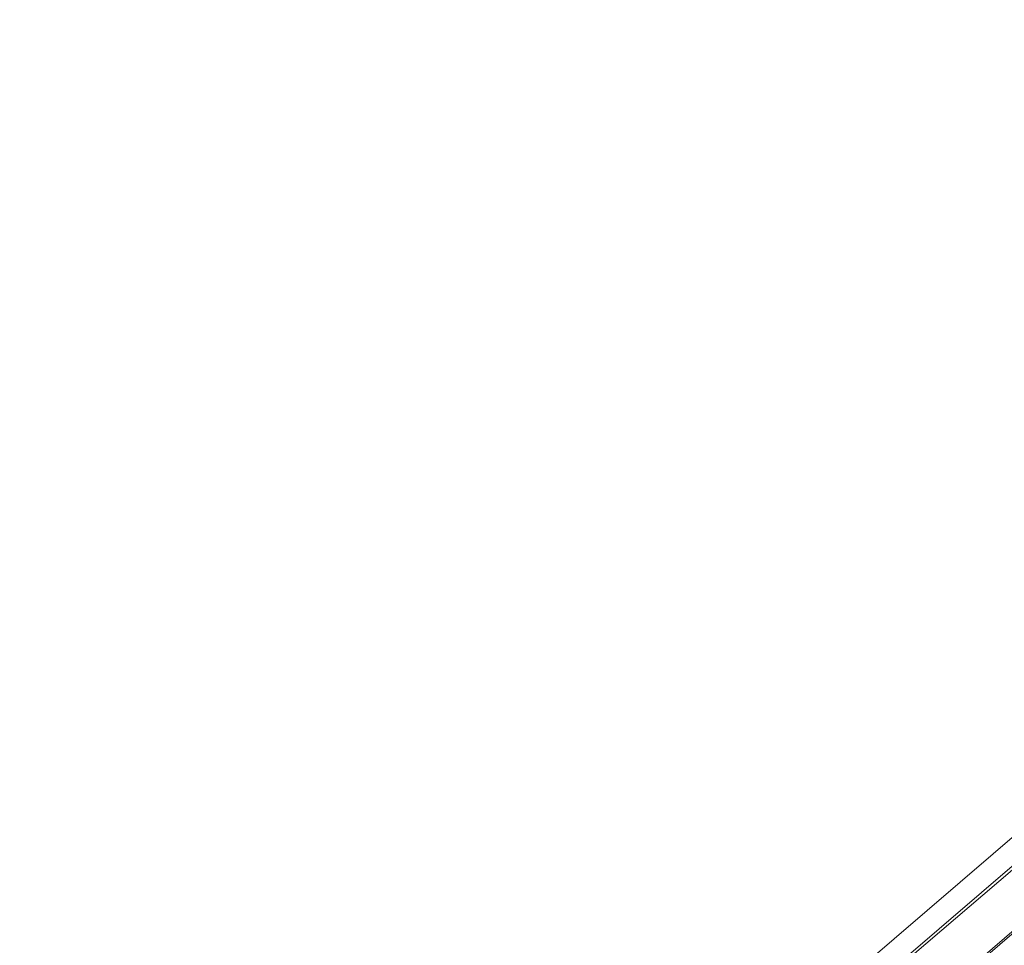
# Model space of a CAD drawing. Units: millimetres. Extents: x -1946 to 1247, y 76 to 837.
# Drawn here: x 1098 to 1173, y 335 to 405 of the extents above; entities that cross this region are included whole.
import ezdxf

# ---------------------------------------------------------------- set-up
doc = ezdxf.new("R2010")
doc.units = ezdxf.units.MM
doc.header["$PDSIZE"] = -1
doc.dimstyles.new('ISO-25', dxfattribs={"dimtxt": 2.5, "dimasz": 2.5, "dimexe": 1.25, "dimexo": 0.625, "dimtad": 1, "dimtxsty": 'Standard', "dimcen": 2.5, "dimadec": 0, "dimazin": 0, "dimtfac": 1, "dimtmove": 0, "dimatfit": 3, "dimfxl": 1, "dimarcsym": 0})

# ---------------------------------------------------------------- blocks, each defined once
blk = doc.blocks.new('*D365')
at = {"color": 0, "lineweight": -2}
for p, q in [((-1196.666, 429.976), (-1196.666, 681.643)), ((-1181.666, 681.643), (1232.416, 681.643)), ((1232.416, 681.643), (-1181.666, 681.643)), ((1247.416, 399.88), (1247.416, 681.643))]:
    blk.add_line(p, q, dxfattribs=at)
at = {"color": 0}
for points in [[(-1181.666, 684.143), (-1181.666, 679.143), (-1196.666, 681.643)], [(1232.416, 679.143), (1232.416, 684.143), (1247.416, 681.643)]]:
    blk.add_solid(points, dxfattribs=at)
at = {"layer": 'Defpoints', "color": 0}
for p in [(1247.416, 681.643), (-1196.666, 429.976), (1247.416, 399.88)]:
    blk.add_point(p, dxfattribs=at)
at = {"color": 0, "insert": (36.236, 705.754), "char_height": 28.2222, "attachment_point": 5}
blk.add_mtext('2444', dxfattribs=at)

msp = doc.modelspace()

# ---------------------------------------------------------------- linework, layer by layer
at = {"color": 7, "linetype": 'Continuous', "lineweight": 18}
for p, q in [((1107.367, 284.422), (1245.475, 402.953)), ((1107.367, 284.422), (1246.066, 402.827)), ((1112.204, 283.427), (1247.416, 399.88)), ((1112.204, 283.427), (1247.254, 399.334)), ((1237.874, 398.591), (1102.403, 282.337)), ((1102.403, 282.337), (1237.874, 398.591))]:
    msp.add_line(p, q, dxfattribs=at)

# ---------------------------------------------------------------- dimensions: what is measured, and where the dimension line sits
dim = msp.add_linear_dim(base=(1247.416, 681.643), p1=(-1196.666, 429.976), p2=(1247.416, 399.88), dimstyle='ISO-25', override={"dimscale": 100, "dimtxt": 0.282222, "dimasz": 0.15, "dimexe": 0, "dimexo": 0, "dimgap": 0.1, "dimtih": 1, "dimtoh": 1, "dimdec": 0, "dimlfac": 1, "dimzin": 1, "dimadec": 2, "dimtdec": 0, "dimtzin": 1})
dim.commit()
dim.dimension.update_dxf_attribs({"geometry": '*D365', "text_midpoint": (36.236, 681.643), "dimtype": 160})

doc.saveas('drawing.dxf')
